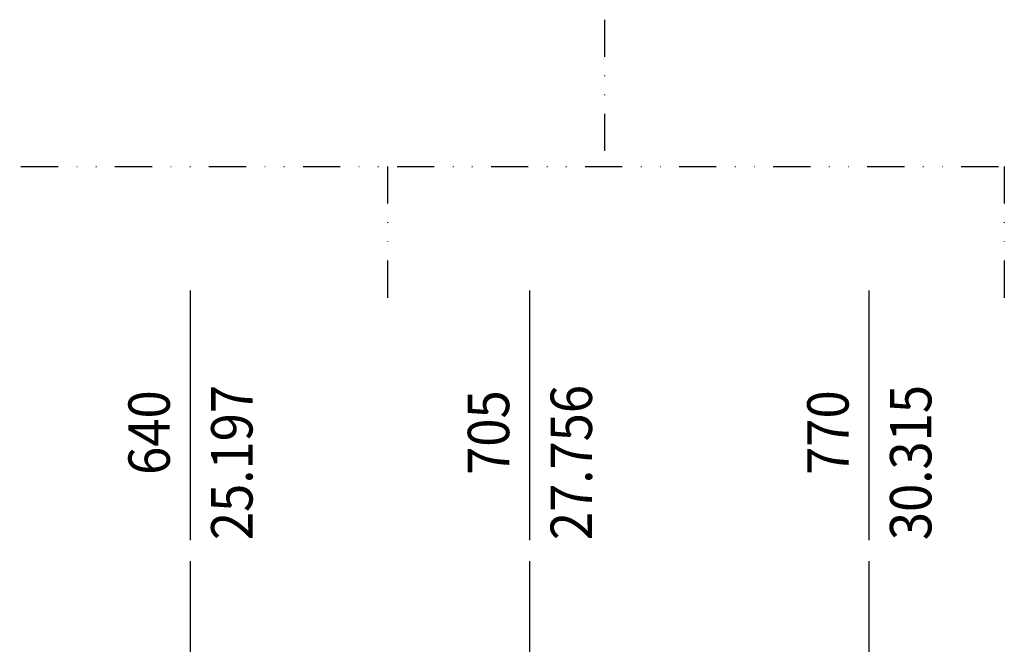
# Model space of a CAD drawing. Extents: x -1065 to 1101, y -576 to 1051.
# Drawn here: x 607 to 796, y 256 to 375 of the extents above; entities that cross this region are included whole.
import ezdxf

# ---------------------------------------------------------------- set-up
doc = ezdxf.new("R2010")
doc.units = 0
doc.header["$LTSCALE"] = 0.25
doc.linetypes.add('DIVIDE', pattern=[71.228618, 28.491447, -14.245724, 0, -14.245724, 0, -14.245724])
doc.layers.get('0').update_dxf_attribs({"linetype": 'CONTINUOUS'})
doc.layers.add('1', color=7, linetype='CONTINUOUS')

# ---------------------------------------------------------------- blocks, each defined once
blk = doc.blocks.new('*D247')
at = {"layer": '1', "color": 1}
for p, q in [((770, 275.73), (770, 323.48)), ((770, 275.73), (770, 323.48)), ((770, 195.79), (770, 271.73))]:
    blk.add_line(p, q, dxfattribs=at)
at = {"layer": '1', "color": 1, "width": 0.9}
for s, p in [('770', (766.04, 288.21)), ('30.315', (781.89, 275.73))]:
    blk.add_text(s, height=7.925, rotation=90, dxfattribs=at).set_placement(p)
blk = doc.blocks.new('*D248')
at = {"layer": '1', "color": 1}
for p, q in [((705, 275.73), (705, 323.48)), ((705, 275.73), (705, 323.48)), ((705, 195.79), (705, 271.73))]:
    blk.add_line(p, q, dxfattribs=at)
at = {"layer": '1', "color": 1, "width": 0.9}
for s, p in [('705', (701.04, 288.21)), ('27.756', (716.89, 275.73))]:
    blk.add_text(s, height=7.925, rotation=90, dxfattribs=at).set_placement(p)
blk = doc.blocks.new('*D249')
at = {"layer": '1', "color": 1}
for p, q in [((640, 275.73), (640, 323.48)), ((640, 275.73), (640, 323.48)), ((640, 217.11), (640, 271.73))]:
    blk.add_line(p, q, dxfattribs=at)
at = {"layer": '1', "color": 1, "width": 0.9}
for s, p in [('640', (636.04, 288.21)), ('25.197', (651.89, 275.73))]:
    blk.add_text(s, height=7.925, rotation=90, dxfattribs=at).set_placement(p)
blk = doc.blocks.new('GEO__S', base_point=(-591.51, -1748.13))
at = {"layer": '1', "color": 1, "linetype": 'DIVIDE'}
for p, q in [((719.31, 375.34), (719.31, 347.26)), ((445.47, 347.26), (795.86, 347.26)), ((677.76, 347.26), (677.76, 319.19)), ((795.86, 347.26), (795.86, 319.19))]:
    blk.add_line(p, q, dxfattribs=at)
at = {"layer": '1'}
for name in ['*D249', '*D248', '*D247']:
    blk.add_blockref(name, (0, 0), dxfattribs=at)
blk = doc.blocks.new('FORMAT_E__S', base_point=(93.725, 91.068))
at = {"xscale": 0.5, "yscale": 0.5, "zscale": 0.5}
blk.add_blockref('GEO__S', (-193.389, -865.227), dxfattribs=at)

msp = doc.modelspace()

# ---------------------------------------------------------------- block references
at = {"xscale": 2, "yscale": 2, "zscale": 2}
msp.add_blockref('FORMAT_E__S', (-17.28, 164.46), dxfattribs=at)

doc.saveas('drawing.dxf')
